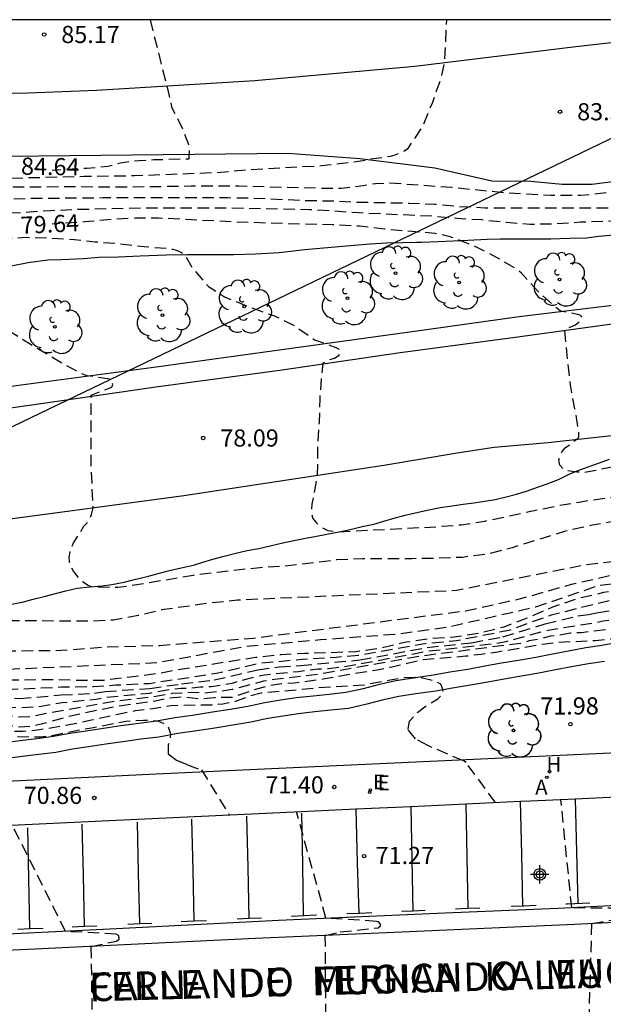
# Model space of a CAD drawing. Units: metres. Extents: x 579944 to 580295, y 4792290 to 4792541.
# Drawn here: x 579962 to 579988, y 4792497 to 4792540 of the extents above; entities that cross this region are included whole.
import ezdxf

# ---------------------------------------------------------------- set-up
doc = ezdxf.new("R2010")
doc.units = ezdxf.units.M
doc.header["$MEASUREMENT"] = 0
doc.linetypes.add('TRAZOS_NORMALES', pattern=[0.75, 0.5, -0.25])
for name, color, linetype in [('010106', 9, 'Continuous'), ('020109', 7, 'Continuous'), ('020110', 7, 'Continuous'), ('020194', 31, 'TRAZOS_NORMALES'), ('020195', 30, 'TRAZOS_NORMALES'), ('020204', 9, 'Continuous'), ('020307', 24, 'Continuous'), ('020308', 9, 'Continuous'), ('050102', 4, 'Continuous'), ('060108', 9, 'Continuous'), ('060113', 4, 'Continuous'), ('060134', 9, 'Continuous'), ('070104', 3, 'Continuous'), ('080306', 9, 'Continuous'), ('080312', 8, 'Continuous'), ('100105', 3, 'Continuous'), ('100202', 3, 'Continuous'), ('200204', 4, 'Continuous'), ('200205', 4, 'Continuous'), ('200304', 4, 'Continuous'), ('200305', 4, 'Continuous'), ('220104', 9, 'Continuous'), ('220207', 9, 'Continuous'), ('220307', 9, 'Continuous'), ('260101', 9, 'Continuous'), ('Centroides', 1, 'Continuous')]:
    doc.layers.add(name, color=color, linetype=linetype)
doc.styles.add('ARIAL', font='arial.ttf', dxfattribs={"height": 1})
doc.styles.add('ARIALI', font='ariali.ttf', dxfattribs={"height": 1})
doc.styles.add('ROMANS', font='romans__.ttf', dxfattribs={"height": 1})

# ---------------------------------------------------------------- blocks, each defined once
blk = doc.blocks.new('COTAPU')
blk.add_circle((0, 0), 0.075)
blk = doc.blocks.new('ARBOL')
blk.add_circle((0, 0), 0.0587)
for centre, radius, start, end in [((-0.564, 0.381), 0.532, 92.28, 254.58), ((-0.28, 0.855), 0.3, 359.2878, 173.6078), ((0.097, 0.97), 0.21, 23.1565, 160.4665), ((0.438, 0.881), 0.24, 301.578, 139.328), ((0.656, 0.288), 0.443, 319.8556, 114.7656), ((-0.091, 0.321), 0.12, 119.14, 310.56), ((0.819, -0.249), 0.383, 235.5275, 62.0275), ((-0.556, -0.339), 0.555, 142.64, 266.54), ((-0.039, -0.384), 0.21, 189.64, 323.88), ((0.299, -0.624), 0.532, 224.67, 0.24), ((-0.301, -0.676), 0.45, 213.78, 295.32)]:
    blk.add_arc(centre, radius, start, end)
blk = doc.blocks.new('REGALU')
blk.add_circle((0, 0), 0.055)
blk = doc.blocks.new('ABAS')
blk.add_circle((0, 0), 0.055)
blk = doc.blocks.new('HIDRAN')
blk.add_circle((0, 0), 0.055)
blk = doc.blocks.new('Centroide')
for points in [[(0.402, 0), (-0.402, 0)], [(0, -0.402), (0, 0.402)]]:
    blk.add_lwpolyline(points)
for radius in [0.256, 0.159]:
    blk.add_circle((0, 0), radius)

msp = doc.modelspace()

# ---------------------------------------------------------------- linework, layer by layer
at = {"layer": '010106'}
msp.add_lwpolyline([(579944.182, 4792290.331), (580294.172, 4792290.323), (580294.177, 4792540.316), (579944.187, 4792540.324)], close=True, dxfattribs=at)
at = {"layer": '020109', "flags": 128}
for points in [[(579988.415, 4792533.279), (579987.151, 4792533.115), (579985.851, 4792533.111), (579984.487, 4792533.239), (579982.779, 4792533.267), (579980.283, 4792533.827), (579977.003, 4792534.239), (579973.859, 4792534.467), (579960.231, 4792534.332), (579958.439, 4792534.332), (579957.072, 4792534.3), (579953.288, 4792534.396), (579952.536, 4792534.304), (579952.056, 4792534.224), (579951.264, 4792534.332), (579949.424, 4792534.888), (579947.412, 4792535.08), (579946.611, 4792535.108)], [(579961.789, 4792514.76), (579962.297, 4792514.863), (579962.728, 4792514.973), (579963.201, 4792515.095), (579963.757, 4792515.239), (579964.157, 4792515.335), (579964.642, 4792515.453), (579965.184, 4792515.521), (579965.735, 4792515.567), (579966.162, 4792515.62), (579966.709, 4792515.725), (579967.099, 4792515.816), (579967.708, 4792515.964), (579968.193, 4792516.098), (579968.687, 4792516.233), (579969.193, 4792516.353), (579969.731, 4792516.465), (579970.105, 4792516.58), (579970.588, 4792516.728), (579971.081, 4792516.853), (579971.536, 4792516.981), (579972.084, 4792517.107), (579972.595, 4792517.2), (579973.14, 4792517.321), (579973.645, 4792517.437), (579974.121, 4792517.542), (579974.632, 4792517.639), (579975.043, 4792517.723), (579975.569, 4792517.825), (579976.173, 4792517.941), (579976.583, 4792518.02), (579977.114, 4792518.148), (579977.623, 4792518.261), (579978.063, 4792518.387), (579978.453, 4792518.505), (579978.999, 4792518.645), (579979.558, 4792518.776), (579980.026, 4792518.879), (579980.52, 4792518.992), (579980.951, 4792519.049), (579981.536, 4792519.13), (579982.001, 4792519.197), (579982.481, 4792519.262), (579982.921, 4792519.334), (579983.402, 4792519.458), (579983.858, 4792519.572), (579984.3, 4792519.704), (579984.823, 4792519.89), (579985.198, 4792520.019), (579985.699, 4792520.213), (579986.164, 4792520.44), (579986.518, 4792520.591), (579987.002, 4792520.763), (579987.486, 4792520.947), (579987.924, 4792521.095)]]:
    msp.add_lwpolyline(points, dxfattribs=at)
at = {"layer": '020110', "flags": 128}
msp.add_lwpolyline([(579988.298, 4792530.91), (579987.459, 4792530.84), (579986.924, 4792530.772), (579986.191, 4792530.751), (579985.365, 4792530.73), (579984.693, 4792530.729), (579983.874, 4792530.729), (579983.157, 4792530.717), (579982.576, 4792530.706), (579981.733, 4792530.672), (579981.093, 4792530.632), (579980.429, 4792530.603), (579979.711, 4792530.579), (579979.485, 4792530.579), (579978.869, 4792530.566), (579978.174, 4792530.543), (579977.463, 4792530.499), (579976.938, 4792530.458), (579976.09, 4792530.387), (579974.605, 4792530.256), (579973.479, 4792530.124), (579972.449, 4792530.066), (579971.498, 4792530.043), (579970.431, 4792530.034), (579969.453, 4792530.034), (579968.56, 4792530.022), (579967.4, 4792529.981), (579966.461, 4792529.932), (579965.601, 4792529.919), (579964.923, 4792529.86), (579963.959, 4792529.826), (579963.366, 4792529.81), (579962.508, 4792529.69), (579961.769, 4792529.544)], dxfattribs=at)
at = {"layer": '020194', "flags": 128}
for points, elevation in [([(579946.778, 4792533.523), (579946.832, 4792533.522), (579949.556, 4792533.396), (579952.507, 4792533.281), (579955.849, 4792533.255), (579964.953, 4792533.473), (579967.158, 4792533.506), (579970.771, 4792533.645), (579972.115, 4792533.766), (579975.335, 4792533.941), (579976.715, 4792534.096), (579977.296, 4792534.191), (579977.336, 4792534.216), (579978.35, 4792534.352), (579978.548, 4792534.406), (579978.754, 4792534.486), (579978.956, 4792534.588), (579979.136, 4792534.718), (579979.746, 4792535.626), (579980.196, 4792536.714), (579980.572, 4792537.8), (579980.719, 4792538.488), (579980.813, 4792540.323)], 83.64), ([(579946.832, 4792533.01), (579948, 4792533.001), (579949.566, 4792532.961), (579951.163, 4792532.889), (579953.783, 4792532.875), (579955.405, 4792532.881), (579957.241, 4792532.91), (579961.801, 4792533.008), (579964.007, 4792533.025), (579967.101, 4792533.013), (579969.64, 4792533.052), (579971.7, 4792533.053), (579975.178, 4792532.961), (579976.215, 4792532.958), (579977.162, 4792533.071), (579977.695, 4792533.163), (579978.329, 4792533.188), (579981.024, 4792532.993), (579983.327, 4792532.767), (579985.358, 4792532.65), (579986.677, 4792532.645), (579987.905, 4792532.777), (579988.433, 4792532.792), (579988.86, 4792532.772), (579990.952, 4792532.347), (579992.668, 4792532.269), (579993.559, 4792532.244), (579995.994, 4792532.073), (579996.628, 4792532.068), (579997.378, 4792532.108), (579998.011, 4792532.202), (579998.753, 4792532.92), (579999.123, 4792533.486), (579999.235, 4792533.69), (579999.539, 4792534.814), (579999.797, 4792535.918), (579999.977, 4792536.346), (580000.567, 4792537.22), (580001.419, 4792538.346), (580001.569, 4792538.492), (580002.656, 4792538.892), (580006.84, 4792540.323)], 82.64), ([(579946.885, 4792532.516), (579947.944, 4792532.512), (579949.035, 4792532.473), (579951.266, 4792532.314), (579952.427, 4792532.287), (579953.54, 4792532.286), (579954.734, 4792532.306), (579959.174, 4792532.429), (579961.362, 4792532.467), (579962.452, 4792532.512), (579965.784, 4792532.539), (579971.244, 4792532.539), (579972.314, 4792532.527), (579974.617, 4792532.418), (579975.758, 4792532.401), (579976.888, 4792532.348), (579979.172, 4792532.302), (579980.269, 4792532.261), (579981.368, 4792532.156), (579982.473, 4792532.101), (579987.95, 4792532.092), (579990.134, 4792532.028), (579991.176, 4792531.911), (579992.246, 4792531.867), (579993.357, 4792531.863), (579994.003, 4792531.822), (579996.254, 4792531.616), (579997.622, 4792531.457), (579998.247, 4792531.349), (579999.273, 4792531.088), (579999.476, 4792531.07), (580000.775, 4792531.118), (580000.986, 4792531.106), (580002.027, 4792530.835), (580002.406, 4792530.654), (580003.199, 4792530.375), (580004.151, 4792530.384), (580004.386, 4792530.365), (580004.51, 4792530.208), (580004.53, 4792530.097), (580004.451, 4792529.98), (580004.223, 4792529.745), (580004.164, 4792529.654), (580004.132, 4792529.563), (580004.018, 4792527.764), (580004.038, 4792525.626), (580003.988, 4792524.57), (580004.008, 4792523.903), (580004.097, 4792523.009), (580004.416, 4792522.381), (580004.857, 4792522.255), (580006.286, 4792522.425), (580011.143, 4792523.103), (580012.535, 4792523.108), (580013.437, 4792522.935), (580013.922, 4792522.875), (580016.403, 4792522.721), (580018.136, 4792522.697), (580021.03, 4792523.2), (580021.486, 4792523.31), (580022.375, 4792523.612), (580026.756, 4792524.572), (580029.071, 4792525.237), (580029.434, 4792525.413), (580030.242, 4792525.951), (580031.739, 4792526.557), (580035.157, 4792528.421), (580039.281, 4792530.591), (580039.838, 4792530.867), (580040.639, 4792531.407), (580042.314, 4792533.221), (580042.607, 4792533.589), (580042.863, 4792533.972), (580043.091, 4792534.38), (580043.355, 4792534.767), (580045.504, 4792537.438), (580045.796, 4792537.73), (580047.176, 4792538.958), (580047.748, 4792539.522), (580048.691, 4792540.322)], 81.64), ([(580049.147, 4792540.322), (580047.74, 4792539.161), (580046.413, 4792537.715), (580043.604, 4792534.328), (580043.19, 4792533.567), (580042.651, 4792532.783), (580040.952, 4792531.001), (580039.718, 4792530.204), (580039.283, 4792530.036), (580033.15, 4792527.008), (580031.901, 4792526.296), (580030.938, 4792525.878), (580030.482, 4792525.716), (580029.71, 4792525.202), (580028.806, 4792524.805), (580027.398, 4792524.42), (580026.501, 4792524.102), (580023.135, 4792523.383), (580021.814, 4792522.952), (580019.956, 4792522.492), (580018.513, 4792522.275), (580018.076, 4792522.167), (580016.693, 4792522.124), (580014.925, 4792522.143), (580013.944, 4792522.218), (580013.467, 4792522.3), (580012.997, 4792522.329), (580012.54, 4792522.316), (580012.103, 4792522.392), (580011.054, 4792522.351), (580006.552, 4792521.71), (580004.699, 4792521.502), (580004.244, 4792521.524), (580003.784, 4792521.596), (579998.341, 4792521.559), (579996.876, 4792521.6), (579994.954, 4792521.894), (579994.85, 4792522.067), (579994.866, 4792522.268), (579994.959, 4792522.452), (579995.615, 4792522.956), (579995.708, 4792522.988), (579995.639, 4792524.29), (579995.613, 4792528.021), (579996.496, 4792528.317), (579996.575, 4792528.42), (579996.559, 4792528.551), (579996.523, 4792528.639), (579996.337, 4792528.709), (579995.328, 4792528.656), (579994.763, 4792528.689), (579993.951, 4792529.116), (579993.195, 4792529.679), (579992.587, 4792530.441), (579992.402, 4792530.539), (579991.399, 4792530.958), (579990.983, 4792531.063), (579989.947, 4792531.281), (579988.905, 4792531.461), (579987.815, 4792531.51), (579986.66, 4792531.461), (579985.535, 4792531.39), (579984.438, 4792531.367), (579983.423, 4792531.451), (579982.326, 4792531.565), (579981.261, 4792531.625), (579980.217, 4792531.724), (579976.966, 4792531.869), (579975.868, 4792531.954), (579974.787, 4792532.008), (579971.403, 4792532.079), (579969.075, 4792532.087), (579966.802, 4792532.068), (579964.619, 4792532.013), (579963.488, 4792531.965), (579962.365, 4792531.89), (579960.178, 4792531.794), (579957.921, 4792531.7), (579956.808, 4792531.673), (579955.723, 4792531.675), (579953.502, 4792531.753), (579951.334, 4792531.843), (579950.176, 4792531.913), (579946.936, 4792532.03)], 80.64), ([(579947.08, 4792530.67), (579947.719, 4792530.665), (579948.779, 4792530.743), (579949.842, 4792530.776), (579950.676, 4792530.68), (579951.76, 4792530.64), (579954.463, 4792530.605), (579954.674, 4792530.63), (579957.217, 4792530.623), (579957.838, 4792530.672), (579959.142, 4792530.601), (579961.339, 4792530.749), (579962.434, 4792530.807), (579963.494, 4792530.775), (579964.535, 4792530.713), (579965.434, 4792530.614), (579966.519, 4792530.523), (579967.571, 4792530.406), (579968.629, 4792530.316), (579968.83, 4792530.286), (579969.028, 4792530.233), (579969.212, 4792530.147), (579969.377, 4792530.011), (579969.692, 4792529.454), (579970.388, 4792528.654), (579971.094, 4792528.199), (579972.104, 4792527.791), (579973.083, 4792527.425), (579973.237, 4792527.388), (579974.175, 4792526.924), (579975.032, 4792526.323), (579975.967, 4792525.99), (579976.104, 4792525.911), (579976.152, 4792525.763), (579976.067, 4792525.605), (579975.904, 4792525.499), (579975.677, 4792525.436), (579975.387, 4792525.293), (579975.335, 4792524.821), (579975.254, 4792523.754), (579975.228, 4792522.7), (579975.152, 4792521.647), (579975.151, 4792520.367), (579975.104, 4792520.177), (579974.915, 4792519.133), (579974.892, 4792518.924), (579974.898, 4792518.705), (579974.955, 4792518.511), (579975.082, 4792518.341), (579975.244, 4792518.186), (579975.429, 4792518.066), (579975.617, 4792517.985), (579976.033, 4792517.924), (579980.355, 4792518.145), (579981.436, 4792518.229), (579982.473, 4792518.393), (579985.654, 4792519.067), (579986.751, 4792519.254), (579987.843, 4792519.417), (579988.917, 4792519.531), (579989.993, 4792519.602), (579991.062, 4792519.547), (579991.904, 4792519.463), (579993.763, 4792519.566), (579997.199, 4792519.709), (579997.671, 4792519.779), (580003.108, 4792519.922), (580004.001, 4792519.892), (580007.389, 4792520.343), (580010.456, 4792520.619), (580011.258, 4792520.759), (580012.019, 4792520.847), (580012.488, 4792520.829), (580013.961, 4792520.903), (580014.433, 4792520.852), (580016.386, 4792520.984), (580016.717, 4792520.987), (580017.151, 4792521.028), (580017.57, 4792521.099), (580017.998, 4792521.109), (580018.416, 4792521.218), (580018.83, 4792521.355), (580019.262, 4792521.459), (580020.167, 4792521.603), (580022.097, 4792522.124), (580023.914, 4792522.717), (580026.33, 4792523.232), (580026.791, 4792523.38), (580027.188, 4792523.596), (580027.596, 4792523.766), (580028.043, 4792523.888), (580028.457, 4792524.032), (580028.927, 4792524.159), (580029.356, 4792524.317), (580029.722, 4792524.536), (580030.141, 4792524.673), (580030.421, 4792524.797), (580031.09, 4792525.045), (580031.572, 4792525.31), (580033.034, 4792525.979), (580039.287, 4792528.926), (580039.983, 4792529.194), (580042.036, 4792530.538), (580043.03, 4792531.575), (580043.845, 4792532.759), (580044.398, 4792533.838), (580046.417, 4792536.623), (580047.436, 4792537.69), (580048.724, 4792539.005), (580049.098, 4792539.306), (580050.285, 4792540.152), (580050.575, 4792540.322)], 78.64), ([(580051.166, 4792540.322), (580050.119, 4792539.555), (580049.322, 4792538.892), (580048.81, 4792538.539), (580047.733, 4792537.582), (580047.213, 4792536.942), (580045.26, 4792534.296), (580043.798, 4792531.814), (580042.69, 4792530.529), (580041.45, 4792529.555), (580038.918, 4792528.133), (580037.737, 4792527.641), (580036.851, 4792527.198), (580032.537, 4792525.248), (580031.448, 4792524.719), (580029.034, 4792523.848), (580027.644, 4792523.414), (580027.228, 4792523.225), (580026.797, 4792522.995), (580026.348, 4792522.808), (580023.933, 4792522.273), (580022.579, 4792521.829), (580019.761, 4792521.067), (580019.31, 4792520.989), (580018.862, 4792520.862), (580018.412, 4792520.708), (580017.957, 4792520.592), (580014.937, 4792520.176), (580014.49, 4792520.186), (580010.596, 4792519.906), (580003.748, 4792519.073), (580003.288, 4792519.064), (580002.867, 4792519.093), (579998.512, 4792518.964), (579997.105, 4792518.756), (579992.39, 4792518.349), (579991.115, 4792518.43), (579990.691, 4792518.534), (579990.465, 4792518.542), (579989.284, 4792518.512), (579988.18, 4792518.394), (579987.1, 4792518.193), (579985.957, 4792517.937), (579983.67, 4792517.224), (579982.611, 4792516.951), (579981.497, 4792516.806), (579980.399, 4792516.765), (579979.279, 4792516.746), (579977.13, 4792516.744), (579975.982, 4792516.69), (579973.719, 4792516.418), (579972.639, 4792516.352), (579970.897, 4792516.162), (579969.717, 4792516.015), (579967.55, 4792515.646), (579966.437, 4792515.48), (579965.307, 4792515.507), (579965.099, 4792515.589), (579964.914, 4792515.714), (579964.749, 4792515.871), (579964.489, 4792516.2), (579964.388, 4792516.403), (579964.317, 4792516.607), (579964.301, 4792516.818), (579964.335, 4792517.044), (579964.394, 4792517.236), (579964.488, 4792517.437), (579964.94, 4792518.164), (579965.081, 4792518.313), (579965.194, 4792518.485), (579965.274, 4792518.675), (579965.345, 4792518.977), (579965.255, 4792521.081), (579965.261, 4792523.902), (579966.163, 4792524.248), (579966.202, 4792524.37), (579966.194, 4792524.46), (579966.138, 4792524.592), (579965.085, 4792524.75), (579964.892, 4792524.823), (579964.134, 4792525.205), (579962.792, 4792526.01), (579960.988, 4792527.126), (579960.152, 4792527.777), (579959.715, 4792528.232), (579959.607, 4792528.429), (579959.367, 4792528.988), (579959.216, 4792529.129), (579959.028, 4792529.25), (579958.843, 4792529.326), (579958.647, 4792529.383), (579957.605, 4792529.612), (579956.501, 4792529.732), (579956.304, 4792529.801), (579956.109, 4792529.901), (579955.706, 4792530.061), (579955.496, 4792530.078), (579954.671, 4792530.006), (579953.558, 4792529.731), (579952.878, 4792529.712), (579950.715, 4792530.147), (579950.285, 4792530.248), (579948.984, 4792530.294), (579947.949, 4792530.233), (579947.136, 4792530.137)], 77.64), ([(580052.232, 4792540.322), (580051.432, 4792539.869), (580050.474, 4792539.256), (580049.595, 4792538.641), (580048.738, 4792537.998), (580047.955, 4792537.29), (580047.434, 4792536.775), (580046.727, 4792535.713), (580045.945, 4792534.276), (580045.404, 4792533.152), (580044.75, 4792532.057), (580043.31, 4792530.409), (580042.943, 4792530.042), (580042.181, 4792529.421), (580041.391, 4792528.899), (580040.53, 4792528.405), (580039.719, 4792527.878), (580038.317, 4792527.225), (580036.539, 4792526.252), (580034.098, 4792525.301), (580031.947, 4792524.411), (580030.003, 4792523.771), (580029.195, 4792523.536), (580028.765, 4792523.436), (580027.894, 4792523.142), (580027.475, 4792522.967), (580026.618, 4792522.51), (580026.217, 4792522.367), (580024.786, 4792522.07), (580020.087, 4792520.667), (580019.19, 4792520.461), (580018.274, 4792520.153), (580016.923, 4792519.846), (580014.93, 4792519.503), (580012.002, 4792519.332), (580011.088, 4792519.317), (580006.406, 4792518.73), (580003.491, 4792518.285), (580003.032, 4792518.256), (580002.606, 4792518.255), (580002.147, 4792518.213), (579999.193, 4792518.125), (579997.274, 4792517.855), (579993.374, 4792517.244), (579986.939, 4792516.481), (579981.231, 4792515.353), (579971.653, 4792514.932), (579970.452, 4792514.802), (579968.336, 4792514.505), (579967.309, 4792514.259), (579966.231, 4792514.057), (579965.171, 4792514.012), (579961.92, 4792514.03), (579960.851, 4792514.002), (579959.803, 4792513.928), (579958.712, 4792513.883), (579957.661, 4792513.886), (579957.24, 4792513.946), (579956.625, 4792514.132), (579956.467, 4792514.271), (579956.325, 4792514.438), (579956.076, 4792514.805), (579956.032, 4792515.014), (579956.055, 4792515.447), (579956.161, 4792515.863), (579956.25, 4792516.048), (579956.463, 4792517.8), (579956.184, 4792521.386), (579956.163, 4792522.641), (579956.338, 4792522.753), (579957.03, 4792522.954), (579957.177, 4792523.097), (579957.155, 4792523.344), (579957.008, 4792523.392), (579955.964, 4792523.466), (579955.158, 4792523.718), (579954.988, 4792523.828), (579954.324, 4792524.341), (579954.211, 4792524.513), (579953.944, 4792524.834), (579953.087, 4792525.814), (579952.417, 4792526.628), (579952.133, 4792527.207), (579952.085, 4792527.423), (579952.059, 4792527.642), (579952.056, 4792527.848), (579952.026, 4792528.048), (579951.908, 4792528.228), (579951.744, 4792528.346), (579951.553, 4792528.436), (579951.338, 4792528.509), (579951.136, 4792528.554), (579949.029, 4792528.899), (579947.971, 4792529.166), (579947.228, 4792529.273)], 76.64), ([(579951.733, 4792512.288), (579955.274, 4792512.314), (579956.676, 4792512.359), (579957.241, 4792512.401), (579957.82, 4792512.416), (579958.5, 4792512.472), (579959.708, 4792512.543), (579960.433, 4792512.623), (579961.65, 4792512.71), (579963.656, 4792512.736), (579964.383, 4792512.764), (579965.707, 4792512.877), (579968.261, 4792512.952), (579972.338, 4792513.275), (579981.638, 4792514.466), (579984.056, 4792515.004), (579986.271, 4792515.63), (579988.42, 4792516.123), (579990.533, 4792516.235), (579993.642, 4792516.317), (579994.122, 4792516.378), (579994.738, 4792516.556), (579997.635, 4792516.982), (580000.031, 4792517.307), (580001.975, 4792517.381), (580002.431, 4792517.434), (580002.862, 4792517.449), (580009.198, 4792518.383), (580009.652, 4792518.487), (580010.099, 4792518.563), (580010.551, 4792518.564), (580011.027, 4792518.535), (580013.438, 4792518.675), (580016.708, 4792519.242), (580026.208, 4792521.943), (580026.648, 4792522.121), (580030.251, 4792523.419), (580031.161, 4792523.791), (580031.699, 4792523.936), (580033.043, 4792524.39), (580034.346, 4792524.866), (580038.09, 4792526.439), (580039.669, 4792527.318), (580040.46, 4792527.741), (580042.859, 4792529.294), (580043.508, 4792529.859), (580045.526, 4792532.442), (580046.132, 4792533.332), (580046.951, 4792534.687), (580047.459, 4792535.421), (580047.936, 4792535.87), (580048.331, 4792536.316), (580048.515, 4792536.479), (580049.018, 4792536.854), (580049.61, 4792537.242), (580050.13, 4792537.535), (580050.647, 4792537.781), (580051.933, 4792538.334), (580052.543, 4792538.634), (580053.063, 4792538.965), (580053.681, 4792539.474), (580054.222, 4792540.015), (580054.642, 4792540.322)], 75.64), ([(580057.977, 4792540.321), (580057.039, 4792539.966), (580056.589, 4792539.756), (580055.902, 4792539.378), (580054.854, 4792538.698), (580054.204, 4792538.753), (580053.64, 4792538.64), (580049.914, 4792536.72), (580048.39, 4792535.619), (580046.556, 4792533.473), (580043.451, 4792529.591), (580041.109, 4792527.925), (580040.248, 4792527.459), (580039.218, 4792526.838), (580036.983, 4792525.687), (580035.397, 4792525.014), (580033.764, 4792524.389), (580032.515, 4792524.005), (580030.929, 4792523.381), (580029.776, 4792522.997), (580029.248, 4792522.852), (580028.143, 4792522.516), (580026.151, 4792521.748), (580025.244, 4792521.534), (580020.962, 4792520.232), (580016.367, 4792519.041), (580013.518, 4792518.348), (580013.076, 4792518.292), (580012.147, 4792518.25), (580011.25, 4792518.144), (580010.818, 4792518.146), (580010.354, 4792518.173), (580009.883, 4792518.134), (580008.968, 4792517.95), (580002.578, 4792517.039), (580001.615, 4792516.948), (580000.19, 4792516.863), (579995.758, 4792516.251), (579994.457, 4792516.017), (579990.181, 4792515.917), (579987.409, 4792515.552), (579984.692, 4792514.626), (579980.929, 4792513.76), (579978.54, 4792513.431), (579975.286, 4792513.192), (579972.017, 4792512.903), (579968.156, 4792512.187), (579958.289, 4792511.758), (579953.128, 4792511.681), (579951.923, 4792511.672)], 75.14), ([(580039.861, 4792518.39), (580037.481, 4792519.221), (580037.21, 4792519.17), (580035.849, 4792518.758), (580034.595, 4792518.205), (580033.986, 4792517.919), (580033.377, 4792517.533), (580032.265, 4792516.736), (580031.604, 4792516.361), (580030.971, 4792516.08), (580030.343, 4792515.95), (580029.74, 4792515.929), (580029.181, 4792515.973), (580028.685, 4792516.157), (580028.258, 4792516.706), (580028.122, 4792517.381), (580028.222, 4792518.083), (580028.38, 4792518.628), (580028.658, 4792519.024), (580029.148, 4792519.416), (580029.937, 4792520.003), (580030.473, 4792520.319), (580031.133, 4792520.614), (580031.871, 4792521.007), (580032.567, 4792521.496), (580033.166, 4792522.021), (580033.747, 4792522.442), (580034.837, 4792523.172), (580035.306, 4792523.533), (580035.669, 4792523.766), (580036.162, 4792524.19), (580036.132, 4792524.398), (580035.963, 4792524.602), (580035.302, 4792524.412), (580034.235, 4792523.968), (580033.175, 4792523.409), (580032.39, 4792523.093), (580031.944, 4792522.959), (580031.383, 4792522.759), (580030.728, 4792522.428), (580030.006, 4792522.119), (580026.822, 4792521.368), (580023.697, 4792520.374), (580022.2, 4792519.942), (580020.952, 4792519.631), (580020.21, 4792519.42), (580018.843, 4792518.982), (580017.445, 4792518.586), (580016.715, 4792518.352), (580015.984, 4792518.179), (580013.406, 4792517.659), (580012.706, 4792517.601), (580011.05, 4792517.39), (580009.52, 4792517.28), (580007.874, 4792517.112), (580007.063, 4792516.972), (580006.242, 4792516.857), (580002.226, 4792516.211), (580000.727, 4792516.01), (579999.789, 4792515.907), (579996.599, 4792515.444), (579995.585, 4792515.422), (579994.359, 4792515.34), (579992.931, 4792515.35), (579991.967, 4792515.294), (579991.132, 4792515.347), (579989.676, 4792515.241), (579988.207, 4792514.982), (579985.378, 4792514.278), (579983.53, 4792513.609), (579981.241, 4792513.157), (579979.837, 4792513.025), (579976.945, 4792512.512), (579975.975, 4792512.431), (579974.5, 4792512.338), (579972.567, 4792512.156), (579970.736, 4792511.722), (579967.814, 4792511.279), (579966.322, 4792511.211), (579965.367, 4792511.139), (579963.965, 4792511.121), (579957.868, 4792510.845), (579952.267, 4792510.557)], 74.14), ([(579952.576, 4792509.556), (579952.657, 4792509.553), (579954.063, 4792509.36), (579954.516, 4792509.345), (579954.972, 4792509.383), (579956.36, 4792509.589), (579956.762, 4792509.663), (579957.185, 4792509.715), (579957.62, 4792509.83), (579958.042, 4792509.989), (579958.832, 4792510.093), (579960.762, 4792510.297), (579962.171, 4792510.232), (579963.076, 4792510.295), (579963.992, 4792510.455), (579965.473, 4792510.606), (579965.923, 4792510.69), (579967.822, 4792510.869), (579968.724, 4792511.028), (579969.203, 4792511.082), (579969.625, 4792511.092), (579970.045, 4792511.135), (579970.509, 4792511.156), (579971.425, 4792511.307), (579972.353, 4792511.567), (579972.835, 4792511.665), (579974.322, 4792511.819), (579975.173, 4792511.924), (579975.643, 4792511.948), (579976.595, 4792512.07), (579980, 4792512.708), (579982.922, 4792513.034), (579983.403, 4792513.128), (579985.244, 4792513.624), (579987.178, 4792513.933), (579987.645, 4792514.022), (579988.126, 4792514.082), (579988.565, 4792514.219), (579988.99, 4792514.382), (579989.456, 4792514.484), (579989.944, 4792514.555), (579991.417, 4792514.615), (579991.9, 4792514.616), (579994.312, 4792514.932), (579994.673, 4792514.993), (579995.426, 4792515.059), (579996.273, 4792515.106), (579997.092, 4792515.186), (579997.892, 4792515.304), (579999.514, 4792515.49), (580001.75, 4792515.67), (580002.19, 4792515.682), (580003.541, 4792515.887), (580005.11, 4792516.169), (580005.841, 4792516.24), (580006.608, 4792516.28), (580007.387, 4792516.354), (580009.341, 4792516.464), (580010.033, 4792516.565), (580010.721, 4792516.749), (580011.358, 4792516.808), (580012.21, 4792516.822), (580012.84, 4792516.874), (580014.149, 4792517.015), (580014.943, 4792516.793), (580015.015, 4792516.577), (580014.743, 4792516.305), (580014.098, 4792516.048), (580013.357, 4792515.836), (580012.699, 4792515.609), (580012.097, 4792515.355), (580011.981, 4792515.298)], 73.14), ([(580000.08, 4792513.29), (580000.236, 4792513.468), (580000.782, 4792514.037), (580000.95, 4792514.306), (580000.875, 4792514.6), (580000.48, 4792514.86), (580000.023, 4792514.958), (579999.416, 4792514.971), (579998.746, 4792514.956), (579997.582, 4792514.894), (579995.598, 4792514.854), (579994.288, 4792514.721), (579992.867, 4792514.475), (579992.406, 4792514.359), (579991.939, 4792514.279), (579990.035, 4792514.206), (579989.581, 4792514.133), (579989.149, 4792514.002), (579988.706, 4792513.811), (579988.244, 4792513.685), (579986.702, 4792513.508), (579986.211, 4792513.483), (579985.747, 4792513.395), (579985.343, 4792513.356), (579984.883, 4792513.23), (579984.422, 4792513.153), (579984.033, 4792513.042), (579979.61, 4792512.472), (579975.189, 4792511.679), (579973.27, 4792511.468), (579972.799, 4792511.388), (579971.433, 4792511.018), (579970.991, 4792510.947), (579970.157, 4792510.861), (579969.751, 4792510.898), (579968.793, 4792510.843), (579967.876, 4792510.684), (579966.408, 4792510.521), (579963.522, 4792510.015), (579962.572, 4792509.832), (579962.101, 4792509.821), (579961.119, 4792509.908), (579960.662, 4792509.918), (579958.238, 4792509.568), (579957.796, 4792509.452), (579954.372, 4792508.952), (579953.916, 4792508.856), (579953.477, 4792508.826), (579952.792, 4792508.856)], 72.64), ([(579979.145, 4792509.393), (579979.183, 4792509.634), (579979.543, 4792510.039), (579979.995, 4792510.374), (579980.421, 4792510.617), (579980.586, 4792510.773), (579980.655, 4792510.989), (579980.559, 4792511.264), (579980.166, 4792511.424), (579979.572, 4792511.554), (579978.948, 4792511.535), (579978.341, 4792511.439), (579977.203, 4792511.218), (579975.167, 4792511.093), (579974.475, 4792511.018), (579972.701, 4792510.872), (579972.149, 4792510.718), (579971.564, 4792510.494), (579971.022, 4792510.378), (579970.52, 4792510.347), (579968.746, 4792510.317), (579967.964, 4792510.186), (579967.18, 4792510.085), (579966.424, 4792509.936), (579965.35, 4792509.692), (579964.068, 4792509.428), (579962.898, 4792509.242), (579962.272, 4792509.188), (579961.752, 4792509.193), (579961.271, 4792509.311), (579960.737, 4792509.384), (579960.007, 4792509.298), (579959.327, 4792509.166), (579958.123, 4792508.895), (579957.498, 4792508.706), (579956.898, 4792508.555), (579955.125, 4792508.382), (579953.358, 4792508.177), (579953.019, 4792508.118)], 71.64), ([(579953.12, 4792507.791), (579958.048, 4792508.553), (579958.692, 4792508.625), (579959.332, 4792508.745), (579959.783, 4792508.8), (579961.747, 4792508.965), (579963.042, 4792508.955), (579963.619, 4792509.022), (579964.863, 4792509.289), (579965.278, 4792509.348), (579966.774, 4792509.644), (579967.544, 4792509.689), (579968.177, 4792509.648), (579968.596, 4792509.467), (579968.737, 4792509.093), (579968.72, 4792508.878), (579968.626, 4792508.588), (579968.633, 4792508.271)], 71.14)]:
    msp.add_lwpolyline(points, dxfattribs=dict(at, elevation=elevation))
at = {"layer": '020194'}
for points, elevation in [([(579952.418, 4792510.069), (579955.55, 4792509.958), (579957.955, 4792510.417), (579958.737, 4792510.494), (579961.164, 4792510.67), (579962.132, 4792510.634), (579963.941, 4792510.786), (579965.413, 4792510.866), (579965.872, 4792510.935), (579967.82, 4792511.075), (579969.212, 4792511.269), (579970.639, 4792511.443), (579972.545, 4792511.889), (579973.48, 4792512.021), (579974.411, 4792512.079), (579977.012, 4792512.316), (579979.949, 4792512.86), (579981.896, 4792513.073), (579983.268, 4792513.323), (579985.111, 4792513.893), (579986.547, 4792514.243), (579987.004, 4792514.306), (579987.439, 4792514.4), (579987.909, 4792514.467)], 73.64), ([(579982.93, 4792506.09), (579981.66, 4792507.83), (579981.54, 4792507.9), (579979.99, 4792508.57), (579979.45, 4792508.86), (579979.12, 4792509.27), (579979.145, 4792509.393)], 71.64), ([(579968.633, 4792508.271), (579968.63, 4792508.21), (579968.99, 4792507.93), (579969.47, 4792507.73), (579970.08, 4792507.51), (579971.3, 4792505.54)], 71.14), ([(579984.17, 4792487.95), (579987.04, 4792492.81), (579988.25, 4792493.08), (579988.3, 4792493.13), (579988.35, 4792493.2), (579988.34, 4792493.25), (579988.29, 4792493.3), (579986.95, 4792493.54), (579987.16, 4792500.79), (579989.33, 4792501.17), (579989.37, 4792501.24), (579989.37, 4792501.32), (579989.3, 4792501.39), (579989.11, 4792501.45), (579986.28, 4792501.47), (579985.8, 4792506.22)], 71.64), ([(579973.9, 4792487.44), (579975.45, 4792492.28), (579977.94, 4792492.62), (579978, 4792492.65), (579978.01, 4792492.74), (579977.97, 4792492.81), (579977.86, 4792492.85), (579975.55, 4792493.03), (579975.5, 4792500.26), (579976.15, 4792500.42), (579977.81, 4792500.6), (579977.92, 4792500.69), (579977.92, 4792500.76), (579977.82, 4792500.86), (579977.74, 4792500.88), (579975.53, 4792501.03), (579974.24, 4792505.68)], 71.14), ([(579963.7, 4792486.96), (579964.7, 4792491.76), (579967.1, 4792492.09), (579967.21, 4792492.13), (579967.24, 4792492.16), (579967.25, 4792492.22), (579967.23, 4792492.31), (579967.14, 4792492.35), (579965.39, 4792492.53), (579965.26, 4792499.79), (579966.37, 4792500.02), (579966.48, 4792500.1), (579966.49, 4792500.16), (579966.45, 4792500.27), (579966.36, 4792500.33), (579964.14, 4792500.44), (579961.81, 4792505.09)], 70.64)]:
    msp.add_lwpolyline(points, dxfattribs=dict(at, elevation=elevation))
at = {"layer": '020195', "flags": 128}
for points, elevation in [([(579967.836, 4792540.323), (579968.579, 4792537.37), (579968.78, 4792536.497), (579969.274, 4792535.503), (579969.512, 4792534.871), (579969.542, 4792534.657), (579969.526, 4792534.225), (579968.008, 4792534.191), (579967.354, 4792534.155), (579966.546, 4792534.055), (579965.988, 4792533.901), (579965.072, 4792533.817), (579963.554, 4792533.732)], 84.64), ([(579998.55, 4792520.559), (579995.903, 4792520.437), (579992.744, 4792520.561), (579991.236, 4792520.766), (579990.121, 4792520.846), (579989.039, 4792520.848), (579987.961, 4792520.736), (579986.928, 4792520.525), (579986.701, 4792520.518), (579986.501, 4792520.532), (579986.074, 4792520.591), (579985.884, 4792520.691), (579985.752, 4792520.844), (579985.719, 4792521.058), (579985.769, 4792521.256), (579985.864, 4792521.433), (579985.994, 4792521.594), (579986.557, 4792522.021), (579986.587, 4792522.077), (579986.586, 4792522.295), (579986.417, 4792523.306), (579986.219, 4792524.359), (579986.1, 4792525.393), (579985.975, 4792526.772), (579986.445, 4792526.979), (579986.676, 4792527.156), (579986.702, 4792527.349), (579986.595, 4792527.413), (579985.79, 4792527.579), (579985.626, 4792527.702), (579984.807, 4792528.431), (579984.075, 4792529.242), (579983.902, 4792529.386), (579982.989, 4792529.929), (579982.026, 4792530.417), (579980.965, 4792530.831), (579980.287, 4792530.972), (579978.094, 4792531.16), (579976.988, 4792531.291), (579975.815, 4792531.352), (579973.652, 4792531.403), (579971.477, 4792531.477), (579968.191, 4792531.644), (579967.187, 4792531.637), (579966.128, 4792531.587), (579964.987, 4792531.48), (579963.55, 4792531.386)], 79.64), ([(579998.322, 4792516.12), (579994.107, 4792515.597), (579993.655, 4792515.574), (579992.343, 4792515.595), (579992.117, 4792515.626), (579990.99, 4792515.713), (579989.868, 4792515.632), (579988.792, 4792515.469), (579987.67, 4792515.264), (579986.523, 4792514.993), (579985.432, 4792514.624), (579984.391, 4792514.172), (579983.309, 4792513.757), (579982.231, 4792513.477), (579981.136, 4792513.311), (579980.095, 4792513.253), (579979.039, 4792513.089), (579977.949, 4792512.831), (579976.829, 4792512.669), (579974.59, 4792512.598), (579973.567, 4792512.544), (579972.449, 4792512.423), (579969.157, 4792511.901), (579968.227, 4792511.723), (579965.798, 4792511.421), (579964.709, 4792511.422), (579963.593, 4792511.449), (579961.243, 4792511.432), (579958.899, 4792511.336), (579955.509, 4792511.142), (579954.39, 4792511.126), (579953.183, 4792511.139), (579952.066, 4792511.21)], 74.64), ([(579991.444, 4792512.507), (579991.546, 4792512.567), (579991.832, 4792512.878), (579991.857, 4792513.201), (579991.748, 4792513.468), (579991.496, 4792513.579), (579990.986, 4792513.615), (579990.252, 4792513.541), (579988.02, 4792513.235), (579987.309, 4792513.155), (579985.623, 4792513.076), (579985.121, 4792513.014), (579983.05, 4792512.664), (579982.31, 4792512.561), (579981.652, 4792512.477), (579979.776, 4792512.328), (579978.408, 4792512.005), (579977.763, 4792511.868), (579976.589, 4792511.681), (579975.406, 4792511.471), (579974.144, 4792511.301), (579973.582, 4792511.268), (579973.117, 4792511.195), (579972.547, 4792511.06), (579971.452, 4792510.682), (579970.637, 4792510.66), (579970.118, 4792510.602), (579969.204, 4792510.694), (579968.705, 4792510.649), (579968.068, 4792510.512), (579966.432, 4792510.294), (579964.423, 4792509.877), (579963.188, 4792509.539), (579962.605, 4792509.403), (579962.148, 4792509.384), (579961.689, 4792509.439), (579961.201, 4792509.548), (579960.602, 4792509.559), (579958.823, 4792509.254), (579958.217, 4792509.135), (579957.674, 4792509.001), (579956.396, 4792508.741), (579955.796, 4792508.668), (579955.175, 4792508.611), (579954.499, 4792508.57), (579953.909, 4792508.499), (579953.22, 4792508.447), (579952.92, 4792508.43)], 72.14)]:
    msp.add_lwpolyline(points, dxfattribs=dict(at, elevation=elevation))
at = {"layer": '050102', "flags": 128}
msp.add_lwpolyline([(579988.31, 4792513.084), (579987.591, 4792512.943), (579986.898, 4792512.842), (579986.142, 4792512.704), (579985.358, 4792512.555), (579984.707, 4792512.424), (579984.032, 4792512.314), (579983.203, 4792512.17), (579982.476, 4792512.042), (579981.733, 4792511.903), (579980.951, 4792511.779), (579980.225, 4792511.649), (579979.357, 4792511.523), (579978.58, 4792511.406), (579977.815, 4792511.235), (579977.151, 4792511.057), (579976.398, 4792510.892), (579975.671, 4792510.81), (579974.969, 4792510.737), (579974.23, 4792510.657), (579973.541, 4792510.552), (579972.851, 4792510.438), (579972.118, 4792510.282), (579971.345, 4792510.152), (579970.561, 4792510.033), (579969.778, 4792509.907), (579968.934, 4792509.792), (579968.118, 4792509.637), (579967.348, 4792509.544), (579966.554, 4792509.435), (579965.8, 4792509.326), (579965.037, 4792509.206), (579964.328, 4792509.102), (579963.606, 4792508.967), (579962.89, 4792508.873), (579962.155, 4792508.782), (579961.495, 4792508.697)], dxfattribs=at)
at = {"layer": '060108', "elevation": 70.13}
for points in [[(579952.587, 4792499.89), (579952.46, 4792504.61), (579953.73, 4792504.7), (579957.17, 4792504.87), (579966.05, 4792505.29), (579974.44, 4792505.69), (579976.83, 4792505.8), (579979.26, 4792505.91), (579981.64, 4792506.02), (579984.04, 4792506.14), (579984.47, 4792506.16), (579986.43, 4792506.25), (579988.83, 4792506.36), (579992.03, 4792506.5), (580003.12, 4792507.03), (580015.17, 4792507.55), (580017.53, 4792507.65), (580017.79, 4792502.95)], [(580017.79, 4792502.95), (580016.1, 4792502.87), (580009.7, 4792502.57), (580002.34, 4792502.24), (579997.26, 4792502), (579990.53, 4792501.7), (579985.69, 4792501.45), (579980.73, 4792501.24), (579973.46, 4792500.92), (579966.37, 4792500.55), (579961.61, 4792500.32), (579956.43, 4792500.08), (579953.06, 4792499.92), (579952.587, 4792499.89)]]:
    msp.add_lwpolyline(points, dxfattribs=at)
at = {"layer": '060113', "elevation": 66.64}
msp.add_lwpolyline([(579944.187, 4792520.907), (579948.865, 4792521.591), (579949.151, 4792521.625), (579953.324, 4792522.243), (579958.567, 4792522.894), (579963.881, 4792523.655), (579968.082, 4792524.26), (579973.614, 4792525.01), (579978.775, 4792525.768), (579983.708, 4792526.419), (579988.462, 4792527.074), (579991.981, 4792527.531), (579995.555, 4792527.968), (579997.836, 4792528.238), (579999.533, 4792528.48), (580000.833, 4792528.704), (580002.136, 4792528.974), (580003.129, 4792529.179), (580003.832, 4792529.363), (580004.653, 4792529.71), (580005.326, 4792530.147), (580005.436, 4792530.204)], dxfattribs=at)
at = {"layer": '060113', "flags": 128}
msp.add_lwpolyline([(579988.793, 4792527.912), (579983.983, 4792527.327), (579980.029, 4792526.772), (579974.442, 4792525.994), (579968.107, 4792525.124), (579961.987, 4792524.307), (579954.444, 4792523.274), (579948.591, 4792522.478), (579944.187, 4792521.866)], dxfattribs=at)
at = {"layer": '060134', "elevation": 88.26}
msp.add_lwpolyline([(580004.581, 4792537.832), (580004.338, 4792538.03), (580003.136, 4792538.61), (580001.642, 4792539.338), (580000.432, 4792539.686), (579998.862, 4792539.894), (579996.963, 4792539.936), (579993.921, 4792539.88), (579990.699, 4792539.624), (579986.457, 4792539.14), (579979.415, 4792538.272), (579972.423, 4792537.65), (579965.495, 4792537.233), (579962.495, 4792537.109), (579959.116, 4792537.037), (579956.17, 4792537.323), (579953.698, 4792537.655), (579951.538, 4792538.197), (579949.742, 4792538.789), (579948.842, 4792539.119), (579948.146, 4792539.467), (579946.75, 4792540.324)], dxfattribs=at)
at = {"layer": '060134', "flags": 128}
msp.add_lwpolyline([(580011.385, 4792527.033), (580010.983, 4792526.497), (580010.46, 4792526.031), (580009.848, 4792525.594), (580009.196, 4792525.179), (580008.419, 4792524.822), (580007.735, 4792524.534), (580006.813, 4792524.295), (579999.738, 4792523.388), (579996.093, 4792522.979), (579993.408, 4792522.647), (579987.884, 4792522.112), (579985.241, 4792521.819), (579982.89, 4792521.607), (579981.263, 4792521.361), (579978.054, 4792520.823), (579969.319, 4792519.496), (579964.551, 4792518.855), (579960.938, 4792518.374), (579956.855, 4792517.769), (579953.162, 4792517.211), (579950.34, 4792516.808), (579944.186, 4792515.893)], dxfattribs=at)
at = {"layer": '070104', "flags": 128}
msp.add_lwpolyline([(579987.709, 4792512.253), (579987.011, 4792512.151), (579986.27, 4792512.016), (579985.493, 4792511.868), (579984.832, 4792511.735), (579984.148, 4792511.624), (579983.324, 4792511.48), (579982.601, 4792511.353), (579981.852, 4792511.213), (579981.067, 4792511.089), (579980.337, 4792510.958), (579979.459, 4792510.831), (579978.709, 4792510.718), (579977.982, 4792510.555), (579977.317, 4792510.377), (579976.513, 4792510.2), (579975.746, 4792510.114), (579975.042, 4792510.041), (579974.32, 4792509.963), (579973.651, 4792509.861), (579972.981, 4792509.75), (579972.249, 4792509.594), (579971.456, 4792509.461), (579970.669, 4792509.341), (579969.881, 4792509.215), (579969.047, 4792509.101), (579968.225, 4792508.945), (579967.438, 4792508.85), (579966.652, 4792508.742), (579965.904, 4792508.634), (579965.142, 4792508.514), (579964.443, 4792508.411), (579963.716, 4792508.275), (579962.978, 4792508.179), (579962.243, 4792508.088), (579961.574, 4792508.001)], dxfattribs=at)
at = {"layer": '100105', "flags": 128}
for points in [[(580019.44, 4792509.7), (580013.52, 4792509.42), (579968.1, 4792507.32), (579960.94, 4792506.97), (579958.22, 4792506.85), (579957.52, 4792506.82), (579953.41, 4792506.62), (579944.186, 4792506.085)], [(580018.43, 4792502.3), (580013.96, 4792502.07), (580007.74, 4792501.81), (579998.52, 4792501.35), (579992.52, 4792501.05), (579986.4, 4792500.75), (579978.51, 4792500.4), (579972.43, 4792500.13), (579962.49, 4792499.65), (579954.53, 4792499.29), (579952.9, 4792499.2), (579944.186, 4792498.759)]]:
    msp.add_lwpolyline(points, dxfattribs=at)
at = {"layer": '220104', "flags": 128}
msp.add_lwpolyline([(579950.286, 4792516.982), (579971.479, 4792527.184), (579998.771, 4792540.323)], dxfattribs=at)
at = {"layer": '260101'}
for points, elevation in [([(579981.64, 4792506.03), (579981.64, 4792506.02), (579981.69, 4792503.69), (579981.73, 4792501.44)], 71.93), ([(579984.14, 4792501.55), (579984.09, 4792503.82), (579984.04, 4792506.14)], 71.87), ([(579986.43, 4792506.25), (579986.48, 4792503.91), (579986.54, 4792501.66)], 72.1), ([(579974.55, 4792501.12), (579974.52, 4792503.37), (579974.48, 4792505.62)], 71.46), ([(579976.83, 4792505.81), (579976.83, 4792505.8), (579976.89, 4792503.45), (579976.96, 4792501.23)], 71.71), ([(579979.34, 4792501.33), (579979.3, 4792503.58), (579979.26, 4792505.91), (579979.26, 4792505.92)], 71.59), ([(579964.97, 4792500.66), (579964.92, 4792502.9), (579964.86, 4792505.14)], 71.01), ([(579967.27, 4792505.22), (579967.32, 4792503), (579967.37, 4792500.77)], 71.27), ([(579969.77, 4792500.89), (579969.72, 4792503.12), (579969.66, 4792505.36)], 71.19), ([(579972.05, 4792505.48), (579972.11, 4792503.24), (579972.16, 4792501.01)], 71.34), ([(579962.48, 4792504.97), (579962.52, 4792502.76), (579962.57, 4792500.55)], 71.03), ([(579979.87, 4792501.36), (579979.34, 4792501.33), (579978.86, 4792501.31), (579978.84, 4792501.31)], 71.62), ([(579982.26, 4792501.46), (579981.73, 4792501.44), (579981.2, 4792501.42)], 71.76), ([(579984.72, 4792501.58), (579984.18, 4792501.55), (579983.63, 4792501.53)], 71.91), ([(579987.07, 4792501.68), (579986.07, 4792501.64), (579986.02, 4792501.63)], 72), ([(579970.3, 4792500.91), (579969.77, 4792500.89), (579969.75, 4792500.89), (579969.2, 4792500.86)], 71.22), ([(579972.71, 4792501.03), (579972.17, 4792501.01), (579971.64, 4792500.98)], 71.35), ([(579975.11, 4792501.15), (579974.55, 4792501.12), (579974.04, 4792501.1), (579974.02, 4792501.1)], 71.48), ([(579977.54, 4792501.25), (579976.99, 4792501.23), (579976.44, 4792501.21)], 71.52), ([(579963.16, 4792500.57), (579962.6, 4792500.55), (579962.05, 4792500.52)], 70.95), ([(579965.51, 4792500.68), (579964.97, 4792500.66), (579964.43, 4792500.63)], 71.01), ([(579967.92, 4792500.79), (579967.39, 4792500.77), (579966.87, 4792500.74)], 71.09)]:
    msp.add_lwpolyline(points, dxfattribs=dict(at, elevation=elevation))

# ---------------------------------------------------------------- block references
at = {"layer": '020204'}
for p, rotation in [((579963.204, 4792539.678, 85.17), 359.9987685839998), ((579985.764, 4792536.297, 83.394), 359.9987685839998), ((579970.159, 4792522.027, 78.092), 359.9987685839998), ((579986.22, 4792509.51, 71.98), 359.99), ((579975.89, 4792506.76, 71.39), 359.99), ((579965.4, 4792506.28, 70.85), 359.99), ((579977.2, 4792503.74, 71.27), 359.99)]:
    msp.add_blockref('COTAPU', p, dxfattribs=dict(at, rotation=rotation))
at = {"layer": '100202', "rotation": 359.9987685839998}
for p in [(579978.566, 4792529.241), (579985.739, 4792528.958), (579981.349, 4792528.825), (579976.468, 4792528.139), (579971.957, 4792527.781), (579968.383, 4792527.402), (579963.668, 4792526.884), (579983.732, 4792509.239)]:
    msp.add_blockref('ARBOL', p, dxfattribs=at)
at = {"layer": '100202'}
msp.add_blockref('ARBOL', (579983.73, 4792509.23, 72.18), dxfattribs=at)
at = {"layer": '200204'}
msp.add_blockref('HIDRAN', (579985.304, 4792507.427, 71.77), dxfattribs=at)
at = {"layer": '200205', "rotation": 359.99}
msp.add_blockref('ABAS', (579985.19, 4792507.18, 71.76), dxfattribs=at)
at = {"layer": '220207'}
msp.add_blockref('REGALU', (579977.438, 4792506.534, 71.539), dxfattribs=at)
at = {"layer": '220207', "rotation": 359.99}
msp.add_blockref('REGALU', (579977.47, 4792506.63, 71.39), dxfattribs=at)
at = {"layer": 'Centroides', "rotation": 359.9987685839998}
msp.add_blockref('Centroide', (579984.88, 4792502.935), dxfattribs=at)

# ---------------------------------------------------------------- texts
at = {"layer": '020307', "style": 'ARIALI'}
for s, rotation, p in [('84.64', 359.1718, (579962.189, 4792533.545)), ('79.64', 2.7248, (579962.195, 4792530.952))]:
    msp.add_text(s, height=0.75, rotation=rotation, dxfattribs=at).set_placement(p)
at = {"layer": '020308', "style": 'ARIAL'}
for s, rotation, p in [('85.17', 359.9988, (579963.954, 4792539.303)), ('83.39', 359.9988, (579986.514, 4792535.922)), ('78.09', 359.9988, (579970.909, 4792521.652)), ('71.98', 359.99, (579984.9, 4792509.93)), ('71.98', 359.9988, (579984.906, 4792509.934)), ('71.40', 359.99, (579972.88, 4792506.48)), ('70.86', 359.99, (579962.31, 4792506.02)), ('71.27', 359.99, (579977.7, 4792503.39))]:
    msp.add_text(s, height=0.75, rotation=rotation, dxfattribs=at).set_placement(p)
at = {"layer": '080306', "style": 'ARIALI'}
msp.add_text('FERNANDO  MUGICA   KALEA', height=1.25, rotation=1.55, dxfattribs=at).set_placement((579965.18, 4792497.38))
at = {"layer": '080312', "style": 'ARIALI'}
msp.add_text('CALLE    DE   FERNANDO   MUGICA', height=1.25, rotation=1.55, dxfattribs=at).set_placement((579965.18, 4792497.38))
at = {"layer": '200304', "style": 'ROMANS'}
msp.add_text('H', height=0.65, dxfattribs=at).set_placement((579985.176, 4792507.429))
at = {"layer": '200305', "style": 'ROMANS'}
msp.add_text('A', height=0.65, rotation=359.99, dxfattribs=at).set_placement((579984.68, 4792506.43))
at = {"layer": '220307', "style": 'ROMANS'}
msp.add_text('E', height=0.65, dxfattribs=at).set_placement((579977.584, 4792506.656))
msp.add_text('E', height=0.65, rotation=359.99, dxfattribs=at).set_placement((579977.79, 4792506.62))

doc.saveas('drawing.dxf')
